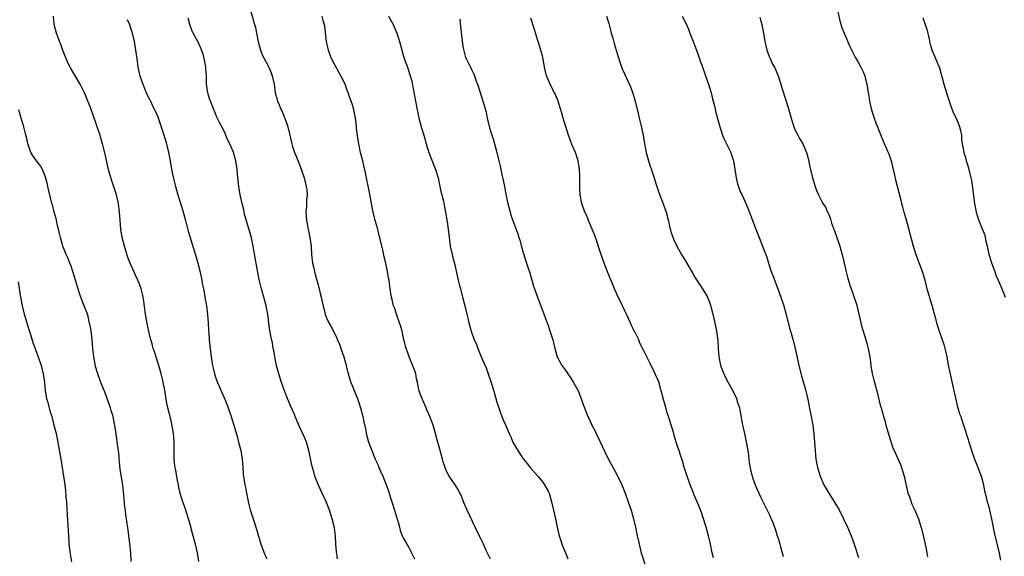
# Model space of a CAD drawing. Units: inches. Extents: x 2514000 to 2515597, y 1512000 to 1515000.
# Drawn here: x 2514573 to 2514804, y 1514496 to 1514622 of the extents above; entities that cross this region are included whole.
import ezdxf

# ---------------------------------------------------------------- set-up
doc = ezdxf.new("R2010")
doc.units = ezdxf.units.IN
doc.header["$MEASUREMENT"] = 0
doc.layers.add('LD25141512_10ft', color=93, linetype='Continuous')

msp = doc.modelspace()

# ---------------------------------------------------------------- linework, layer by layer
at = {"layer": 'LD25141512_10ft'}
for points, elevation in [([(2514627, 1514624.94), (2514628.12, 1514621), (2514628.3, 1514620.3), (2514628.59, 1514619), (2514628.96, 1514616.96), (2514629.47, 1514615), (2514629.91, 1514613.91), (2514630.33, 1514613), (2514631.28, 1514611.28), (2514631.9, 1514609.9), (2514632.21, 1514609), (2514632.67, 1514607), (2514632.97, 1514605), (2514633.38, 1514603.38), (2514633.5, 1514603), (2514633.85, 1514602.15), (2514634.34, 1514601), (2514634.57, 1514600.57), (2514635, 1514599.47), (2514635.15, 1514599.15), (2514635.69, 1514597.69), (2514635.89, 1514597), (2514636.38, 1514595), (2514636.82, 1514593), (2514637, 1514592.38), (2514637.47, 1514591), (2514637.76, 1514590.24), (2514638.51, 1514588.51), (2514639.04, 1514587.04), (2514639.73, 1514585), (2514639.96, 1514584.04), (2514640.25, 1514583), (2514640.36, 1514582.36), (2514640.41, 1514581), (2514640.26, 1514579.74), (2514640.28, 1514579), (2514640.26, 1514578.26), (2514640.14, 1514577), (2514640.28, 1514575), (2514640.68, 1514573), (2514641.11, 1514571), (2514641.36, 1514569), (2514641.5, 1514567), (2514641.72, 1514565), (2514641.9, 1514564.1), (2514642.15, 1514563), (2514642.35, 1514562.35), (2514643, 1514559.87), (2514643.25, 1514559), (2514643.58, 1514557.58), (2514643.74, 1514557), (2514643.93, 1514555.93), (2514644.66, 1514553), (2514645, 1514552.15), (2514645.53, 1514551), (2514646.08, 1514550.08), (2514647, 1514548.25), (2514647.6, 1514547), (2514648.01, 1514546.01), (2514648.39, 1514545), (2514649.05, 1514543), (2514649.59, 1514541), (2514649.85, 1514539.85), (2514650.29, 1514538.29), (2514650.72, 1514537), (2514651, 1514536.26), (2514651.97, 1514533.97), (2514652.33, 1514533), (2514652.98, 1514531), (2514653.5, 1514529), (2514653.75, 1514527.75), (2514654.19, 1514525.81), (2514654.33, 1514525), (2514654.45, 1514524.45), (2514654.88, 1514523), (2514655.6, 1514521), (2514656.43, 1514519), (2514657, 1514517.74), (2514657.3, 1514517), (2514658.18, 1514515), (2514659.03, 1514513), (2514659.53, 1514511.53), (2514660.05, 1514509.95), (2514660.34, 1514509), (2514660.48, 1514508.48), (2514660.97, 1514507), (2514661.42, 1514505.42), (2514661.56, 1514505), (2514661.79, 1514504.21), (2514662.09, 1514503), (2514662.28, 1514502.28), (2514662.75, 1514501), (2514663, 1514500.49), (2514663.83, 1514499), (2514664.29, 1514498.29), (2514664.98, 1514496.98), (2514665.63, 1514495.63)], 8430), ([(2514765, 1514624.4), (2514765.6, 1514621.6), (2514766.07, 1514620.07), (2514766.5, 1514619), (2514767.86, 1514615.86), (2514769.18, 1514613.18), (2514769.7, 1514612.3), (2514770.43, 1514611), (2514771, 1514609.87), (2514771.38, 1514609), (2514771.47, 1514608.53), (2514771.84, 1514607), (2514771.97, 1514606.03), (2514772.14, 1514605), (2514772.28, 1514604.28), (2514772.49, 1514603), (2514772.95, 1514601), (2514773.58, 1514599), (2514773.97, 1514597.97), (2514775.65, 1514593.65), (2514776.73, 1514591.27), (2514777, 1514590.63), (2514777.57, 1514589), (2514778.05, 1514587), (2514778.34, 1514585.66), (2514778.55, 1514584.55), (2514779.82, 1514579.82), (2514780.01, 1514579), (2514780.24, 1514578.24), (2514780.56, 1514577), (2514781, 1514575.45), (2514781.94, 1514571.94), (2514782.7, 1514569), (2514783.33, 1514567), (2514784.92, 1514562.92), (2514785.46, 1514561), (2514785.96, 1514559), (2514786.54, 1514557), (2514786.65, 1514556.65), (2514787.11, 1514555.11), (2514787.98, 1514551.98), (2514788.22, 1514551), (2514788.81, 1514549), (2514789.89, 1514545.89), (2514790.17, 1514545), (2514790.35, 1514544.35), (2514790.64, 1514543), (2514790.98, 1514541.02), (2514791.31, 1514539.31), (2514792.3, 1514535), (2514792.73, 1514533), (2514793, 1514531.87), (2514793.64, 1514529.64), (2514793.88, 1514529), (2514794.13, 1514528.13), (2514794.55, 1514527), (2514795.64, 1514523.64), (2514795.8, 1514523), (2514796.1, 1514522.1), (2514796.4, 1514521), (2514797.11, 1514519), (2514797.68, 1514517.68), (2514798.26, 1514516.26), (2514798.77, 1514514.77), (2514799.21, 1514513), (2514799.51, 1514511.51), (2514799.63, 1514511), (2514800.13, 1514509), (2514800.33, 1514508.33), (2514800.73, 1514506.73), (2514801.13, 1514505), (2514801.78, 1514501.78), (2514802.92, 1514496.92), (2514803.25, 1514495.25)], 8510), ([(2514615.02, 1514495), (2514614.72, 1514497), (2514614.24, 1514499), (2514613.55, 1514501.55), (2514613, 1514503.64), (2514612.62, 1514505), (2514612.23, 1514506.23), (2514611.71, 1514507.71), (2514611.22, 1514509), (2514611, 1514509.7), (2514610.64, 1514511), (2514610.34, 1514512.34), (2514610.22, 1514513), (2514610, 1514514), (2514609.58, 1514516.42), (2514609.45, 1514517), (2514609.38, 1514517.38), (2514609.21, 1514519), (2514609.19, 1514521), (2514609.19, 1514523.19), (2514609.07, 1514525), (2514608.78, 1514526.78), (2514608.4, 1514528.4), (2514607.77, 1514531), (2514607.45, 1514532.55), (2514607, 1514535.15), (2514606.68, 1514536.68), (2514606.55, 1514537.45), (2514606.19, 1514539), (2514605.9, 1514539.9), (2514605.65, 1514541), (2514605, 1514542.9), (2514604.49, 1514544.49), (2514604.3, 1514545), (2514604.06, 1514546.06), (2514603.75, 1514547), (2514603.36, 1514548.64), (2514602.87, 1514550.87), (2514602.55, 1514552.55), (2514602.44, 1514553.56), (2514602.07, 1514556.07), (2514601.91, 1514557), (2514601.75, 1514557.75), (2514601.45, 1514559), (2514601, 1514560.27), (2514600.72, 1514561), (2514600.15, 1514562.15), (2514598.88, 1514565), (2514598.36, 1514566.36), (2514597.8, 1514568.2), (2514597.57, 1514569), (2514597.05, 1514571), (2514596.7, 1514573), (2514596.53, 1514575), (2514596.39, 1514577), (2514596.12, 1514579), (2514595.65, 1514581), (2514595.49, 1514581.49), (2514595, 1514583.18), (2514594.52, 1514584.52), (2514593.82, 1514587), (2514593.66, 1514587.66), (2514593, 1514590.6), (2514592.39, 1514593), (2514592.06, 1514594.06), (2514591.81, 1514595), (2514591.25, 1514596.75), (2514590.6, 1514598.6), (2514590.47, 1514599), (2514589.55, 1514601.55), (2514588.98, 1514603), (2514588.4, 1514604.4), (2514588.13, 1514605), (2514587.14, 1514607), (2514584.86, 1514610.86), (2514584.2, 1514612.2), (2514583.84, 1514613), (2514583.61, 1514613.61), (2514583, 1514615.12), (2514582.52, 1514616.52), (2514582.31, 1514617), (2514581.87, 1514618.13), (2514581.57, 1514619), (2514581.07, 1514621), (2514580.87, 1514623)], 8400), ([(2514598.22, 1514622.21), (2514598.7, 1514621), (2514598.8, 1514620.8), (2514599, 1514620.22), (2514599.29, 1514619.29), (2514599.84, 1514617), (2514600.16, 1514615), (2514600.42, 1514613), (2514600.72, 1514611), (2514601, 1514609.63), (2514601.16, 1514609), (2514601.84, 1514607), (2514602.43, 1514605.57), (2514602.68, 1514605), (2514603.45, 1514603.45), (2514603.64, 1514603), (2514604.25, 1514601.75), (2514604.76, 1514600.76), (2514605.35, 1514599.35), (2514606.13, 1514597), (2514607, 1514594.3), (2514607.39, 1514593), (2514607.9, 1514591), (2514608.28, 1514589), (2514608.63, 1514587), (2514609, 1514585.18), (2514609.53, 1514583), (2514610.09, 1514581), (2514611.25, 1514577.25), (2514611.89, 1514575), (2514612.54, 1514572.54), (2514612.97, 1514571), (2514613.43, 1514569.43), (2514614.37, 1514566.37), (2514614.77, 1514565), (2514615.22, 1514563.22), (2514615.69, 1514561), (2514615.89, 1514559.89), (2514616.08, 1514559), (2514616.34, 1514557.66), (2514616.52, 1514556.52), (2514616.8, 1514555), (2514617.07, 1514552.93), (2514617.21, 1514551), (2514617.28, 1514549.28), (2514617.34, 1514548.66), (2514617.43, 1514547), (2514617.56, 1514545.56), (2514617.89, 1514543), (2514618.05, 1514541.95), (2514618.22, 1514541), (2514618.38, 1514540.38), (2514618.68, 1514539), (2514619, 1514538.03), (2514619.39, 1514537), (2514620.51, 1514534.51), (2514621.11, 1514533.11), (2514621.92, 1514531), (2514622.59, 1514529), (2514623.21, 1514527), (2514624.06, 1514524.06), (2514624.36, 1514523), (2514624.85, 1514521), (2514625.19, 1514519), (2514625.35, 1514517), (2514625.45, 1514515.45), (2514625.5, 1514515), (2514625.81, 1514513), (2514626.03, 1514512.03), (2514626.22, 1514511), (2514626.69, 1514508.69), (2514627.08, 1514507.08), (2514627.75, 1514505), (2514628.58, 1514502.58), (2514629.57, 1514499), (2514629.98, 1514498.02), (2514630.54, 1514496.54), (2514631, 1514495.6)], 8410), ([(2514647.6, 1514495.6), (2514647.35, 1514497.35), (2514647.21, 1514499), (2514647.07, 1514501), (2514646.84, 1514502.84), (2514646.34, 1514505), (2514646.01, 1514505.99), (2514645.7, 1514507), (2514645, 1514508.8), (2514644, 1514511), (2514643.05, 1514513.05), (2514642.28, 1514515), (2514641.99, 1514516.01), (2514641.69, 1514517), (2514641.55, 1514517.55), (2514641, 1514520.34), (2514640.86, 1514521), (2514640.26, 1514523), (2514639.92, 1514523.92), (2514638.5, 1514527), (2514637.65, 1514529), (2514637.44, 1514529.44), (2514637, 1514530.46), (2514636.64, 1514531.36), (2514635.65, 1514533.65), (2514635.12, 1514535), (2514634.42, 1514537), (2514633.79, 1514539), (2514633.27, 1514541), (2514632.86, 1514543), (2514632.59, 1514544.59), (2514632.5, 1514545), (2514632.27, 1514546.27), (2514631.92, 1514547.92), (2514631.62, 1514549.62), (2514631.19, 1514553), (2514631, 1514554.1), (2514630.82, 1514555), (2514630.44, 1514556.44), (2514629.71, 1514559), (2514629.16, 1514561.16), (2514628.83, 1514562.83), (2514628.27, 1514566.27), (2514627.93, 1514568.07), (2514627.77, 1514569), (2514627.42, 1514570.58), (2514627.28, 1514571.28), (2514625.85, 1514576.15), (2514625.64, 1514577), (2514625.54, 1514577.54), (2514625.15, 1514579), (2514624.71, 1514581), (2514624.4, 1514583), (2514624.11, 1514585.89), (2514624.01, 1514587), (2514623.68, 1514589), (2514623.12, 1514591), (2514623, 1514591.35), (2514622.3, 1514593), (2514621.86, 1514593.86), (2514621.39, 1514595), (2514621, 1514595.82), (2514620.38, 1514597), (2514619.81, 1514598.19), (2514619.25, 1514599.25), (2514619, 1514599.9), (2514618.66, 1514600.66), (2514618.56, 1514601), (2514618.33, 1514601.67), (2514617.55, 1514603.55), (2514617.13, 1514605), (2514617, 1514605.87), (2514616.84, 1514607.16), (2514616.78, 1514609), (2514616.69, 1514610.69), (2514616.64, 1514611), (2514616.54, 1514611.46), (2514616.29, 1514613), (2514616.03, 1514614.03), (2514615.49, 1514615.49), (2514614.83, 1514616.83), (2514613.68, 1514619), (2514613.47, 1514619.47), (2514612.91, 1514621), (2514612.52, 1514622.52)], 8420), ([(2514683.52, 1514495.52), (2514682.58, 1514497.42), (2514681.81, 1514499), (2514681, 1514500.76), (2514679.89, 1514503), (2514678.04, 1514507), (2514677.73, 1514507.73), (2514677.17, 1514509), (2514676.57, 1514510.57), (2514676.31, 1514511), (2514675.9, 1514511.9), (2514675, 1514513.16), (2514673.75, 1514515), (2514673, 1514516.46), (2514672.82, 1514517), (2514672.39, 1514518.39), (2514672.24, 1514519), (2514671.66, 1514521), (2514671.11, 1514523), (2514670.61, 1514525), (2514670.04, 1514527), (2514669.27, 1514529), (2514669, 1514529.56), (2514668.56, 1514530.56), (2514668.4, 1514531), (2514667.5, 1514533), (2514667.37, 1514533.37), (2514667, 1514534.33), (2514666.78, 1514535), (2514666.7, 1514535.3), (2514666.38, 1514537), (2514666.14, 1514537.86), (2514665.97, 1514539), (2514665.76, 1514539.76), (2514665, 1514541.44), (2514664.36, 1514543), (2514664.09, 1514543.91), (2514663.72, 1514545), (2514663.55, 1514545.55), (2514663, 1514547.76), (2514662.73, 1514549), (2514662.33, 1514550.33), (2514662.16, 1514551), (2514661.44, 1514553), (2514661, 1514554.34), (2514660.75, 1514555), (2514660.44, 1514556.44), (2514660.26, 1514557), (2514660.09, 1514557.91), (2514659.95, 1514559), (2514659.76, 1514560.24), (2514659.67, 1514561), (2514659.58, 1514561.58), (2514659.32, 1514563), (2514658.88, 1514565), (2514658.51, 1514566.51), (2514658.27, 1514567.73), (2514657.69, 1514570.31), (2514657.51, 1514571), (2514657.39, 1514571.39), (2514657, 1514573.01), (2514656.43, 1514575), (2514655.93, 1514577), (2514655.77, 1514577.77), (2514655.18, 1514581.18), (2514654.36, 1514585), (2514654.21, 1514585.79), (2514653.96, 1514587), (2514653.78, 1514587.78), (2514653.52, 1514589), (2514652.99, 1514590.99), (2514652.55, 1514593), (2514652.35, 1514594.35), (2514652.24, 1514595), (2514652.13, 1514595.87), (2514651.96, 1514597.96), (2514651.81, 1514599), (2514651.39, 1514601), (2514651, 1514602.38), (2514650.79, 1514603), (2514650.3, 1514604.3), (2514650.08, 1514605), (2514649.77, 1514605.77), (2514649.36, 1514607), (2514648.38, 1514609), (2514647.85, 1514609.85), (2514647, 1514611.39), (2514646.16, 1514613), (2514645.83, 1514613.83), (2514645.42, 1514615), (2514645.34, 1514615.34), (2514645.02, 1514617), (2514644.61, 1514620.61), (2514644.26, 1514621.74), (2514643.96, 1514623)], 8440), ([(2514659.55, 1514623), (2514660.6, 1514621), (2514661.48, 1514619), (2514662.12, 1514617), (2514662.66, 1514615), (2514663.26, 1514613), (2514663.98, 1514611), (2514664.22, 1514610.22), (2514664.66, 1514609), (2514665, 1514607.7), (2514665.2, 1514606.8), (2514665.91, 1514603), (2514666.25, 1514601), (2514666.66, 1514599), (2514667.2, 1514597), (2514667.8, 1514595), (2514668.38, 1514593), (2514668.99, 1514590.99), (2514669.54, 1514589.55), (2514670.14, 1514588.14), (2514670.6, 1514587), (2514671, 1514585.69), (2514671.18, 1514585), (2514671.61, 1514583), (2514671.83, 1514581.83), (2514672.06, 1514581), (2514672.42, 1514579.58), (2514672.6, 1514578.59), (2514672.95, 1514577), (2514673.31, 1514574.68), (2514673.54, 1514573), (2514673.78, 1514571), (2514674.06, 1514569), (2514674.48, 1514567), (2514674.6, 1514566.6), (2514675, 1514564.92), (2514675.89, 1514561), (2514676.23, 1514559.77), (2514676.42, 1514559), (2514676.95, 1514557.05), (2514677.48, 1514555), (2514677.92, 1514553), (2514678.21, 1514551.79), (2514678.38, 1514551), (2514678.95, 1514549), (2514679.68, 1514547), (2514680.1, 1514546.1), (2514680.49, 1514545), (2514681.26, 1514543.26), (2514681.56, 1514542.44), (2514682.44, 1514540.44), (2514682.96, 1514539), (2514683.64, 1514537), (2514683.95, 1514535.95), (2514684.44, 1514534.44), (2514685, 1514532.34), (2514685.42, 1514531), (2514685.83, 1514529.83), (2514686.41, 1514528.41), (2514687.04, 1514527.04), (2514687.91, 1514525), (2514688.26, 1514524.26), (2514688.76, 1514523), (2514689, 1514522.55), (2514689.89, 1514521), (2514691, 1514519.34), (2514691.25, 1514519), (2514692.05, 1514518.05), (2514692.83, 1514517), (2514694.64, 1514515), (2514695.7, 1514513.7), (2514696.19, 1514513), (2514697, 1514511.5), (2514697.23, 1514511), (2514697.84, 1514509), (2514698.3, 1514507), (2514698.74, 1514505), (2514699.15, 1514503), (2514699.59, 1514501), (2514699.89, 1514500.11), (2514700.23, 1514499), (2514701.08, 1514497), (2514701.63, 1514495.63)], 8450), ([(2514676.29, 1514622.29), (2514676.46, 1514620.46), (2514677, 1514615.85), (2514677.12, 1514615.12), (2514677.58, 1514613.58), (2514677.8, 1514613), (2514678.53, 1514611.47), (2514678.84, 1514610.84), (2514679, 1514610.47), (2514679.5, 1514609.5), (2514679.7, 1514609), (2514680.08, 1514607.92), (2514680.44, 1514607), (2514681.05, 1514605.05), (2514681.73, 1514603), (2514682.01, 1514601.99), (2514682.46, 1514600.46), (2514682.73, 1514599), (2514683.24, 1514596.76), (2514683.8, 1514595), (2514684.14, 1514594.14), (2514684.98, 1514591), (2514685.45, 1514589), (2514685.76, 1514587.76), (2514686.16, 1514585.84), (2514686.48, 1514584.48), (2514686.75, 1514583), (2514687.13, 1514581.13), (2514687.6, 1514579), (2514688.08, 1514577), (2514688.29, 1514576.29), (2514688.7, 1514575), (2514689.88, 1514571.88), (2514690.17, 1514571), (2514690.36, 1514570.36), (2514691, 1514568), (2514691.3, 1514567), (2514691.72, 1514565.72), (2514692.38, 1514563.62), (2514692.7, 1514562.7), (2514693.18, 1514561), (2514693.62, 1514559.62), (2514693.8, 1514559), (2514694.5, 1514557), (2514694.65, 1514556.65), (2514697, 1514550.33), (2514697.37, 1514549.37), (2514698.09, 1514547), (2514698.58, 1514545), (2514699, 1514543.53), (2514699.18, 1514543), (2514700.25, 1514541), (2514700.57, 1514540.57), (2514701, 1514539.95), (2514701.41, 1514539.41), (2514701.65, 1514539), (2514702.22, 1514538.22), (2514702.96, 1514537), (2514704.04, 1514535), (2514704.83, 1514533), (2514705, 1514532.48), (2514705.55, 1514531), (2514706.37, 1514529), (2514706.59, 1514528.59), (2514707.32, 1514527), (2514707.89, 1514525.89), (2514708.31, 1514525), (2514709.2, 1514523.2), (2514711, 1514519.39), (2514711.79, 1514517.79), (2514713.21, 1514515.21), (2514714.3, 1514513), (2514715.1, 1514511), (2514715.82, 1514509), (2514716.49, 1514507), (2514717.08, 1514505), (2514717.55, 1514503), (2514717.95, 1514501), (2514718.22, 1514499.78), (2514718.37, 1514499), (2514718.9, 1514496.9), (2514719, 1514496.54), (2514719.86, 1514493.86)], 8460), ([(2514735.82, 1514495.82), (2514735.56, 1514497), (2514735.17, 1514499), (2514735, 1514499.77), (2514734.71, 1514501), (2514734.15, 1514503), (2514733.53, 1514505), (2514733, 1514506.49), (2514732.3, 1514508.3), (2514731.27, 1514510.73), (2514731.12, 1514511.12), (2514730.54, 1514512.54), (2514730.34, 1514513), (2514729.65, 1514515), (2514729, 1514517.11), (2514728.57, 1514518.57), (2514728.1, 1514519.9), (2514727.76, 1514521), (2514727.59, 1514521.59), (2514727.11, 1514523), (2514726.64, 1514524.64), (2514726.51, 1514525), (2514725.43, 1514528.57), (2514725.2, 1514529.2), (2514725, 1514529.9), (2514724.73, 1514530.73), (2514724.55, 1514531.45), (2514724.1, 1514533), (2514723.59, 1514535), (2514723, 1514537.14), (2514722.17, 1514539), (2514721, 1514541.48), (2514720.16, 1514543), (2514719.43, 1514544.57), (2514719.13, 1514545.13), (2514718.49, 1514546.49), (2514718.28, 1514547), (2514717.61, 1514548.39), (2514717.29, 1514549), (2514717.18, 1514549.18), (2514717, 1514549.55), (2514716.54, 1514550.54), (2514716.36, 1514551), (2514715.39, 1514553), (2514715, 1514553.77), (2514713.98, 1514555.98), (2514713.47, 1514557), (2514713, 1514558.09), (2514712.58, 1514559), (2514712.15, 1514560.15), (2514710.96, 1514562.96), (2514710.18, 1514565), (2514709.83, 1514565.83), (2514709.48, 1514567), (2514709, 1514568.33), (2514708.36, 1514570.36), (2514708.11, 1514571), (2514707.85, 1514571.85), (2514707.37, 1514573), (2514707, 1514573.95), (2514706.52, 1514575), (2514706.08, 1514576.08), (2514705.65, 1514577), (2514704.95, 1514579), (2514704.56, 1514581), (2514704.46, 1514582.46), (2514704.43, 1514584.43), (2514704.45, 1514585), (2514704.45, 1514585.55), (2514704.4, 1514587), (2514704.09, 1514589), (2514703.41, 1514591), (2514702.69, 1514592.69), (2514702.14, 1514594.14), (2514701.82, 1514595), (2514701.14, 1514597), (2514700.55, 1514599), (2514700.23, 1514600.23), (2514700, 1514601), (2514699.51, 1514602.49), (2514699.29, 1514603.29), (2514699, 1514603.95), (2514698.71, 1514604.71), (2514698.53, 1514605), (2514697.97, 1514606.03), (2514697.49, 1514607), (2514697, 1514608.07), (2514696.66, 1514609), (2514696.19, 1514611), (2514696.01, 1514612.01), (2514695.67, 1514613.67), (2514695.24, 1514615.24), (2514694.77, 1514616.77), (2514694.53, 1514617.47), (2514693.84, 1514619.84), (2514693, 1514622.48)], 8470), ([(2514710.7, 1514623), (2514711.25, 1514621.25), (2514711.66, 1514619.66), (2514711.85, 1514619), (2514712.22, 1514617.78), (2514712.56, 1514616.56), (2514713.03, 1514615), (2514713.46, 1514613.46), (2514713.61, 1514613), (2514713.92, 1514611.92), (2514714.47, 1514610.47), (2514716.36, 1514606.36), (2514716.91, 1514604.91), (2514717.43, 1514603), (2514718.13, 1514600.13), (2514718.43, 1514599), (2514718.88, 1514597.12), (2514719.31, 1514595), (2514719.67, 1514593), (2514720.07, 1514591), (2514720.57, 1514589), (2514721, 1514587.7), (2514721.18, 1514587.18), (2514721.34, 1514586.66), (2514721.93, 1514585), (2514722.33, 1514583.67), (2514723, 1514581.61), (2514724.3, 1514578.3), (2514724.72, 1514577), (2514725.18, 1514575.18), (2514725.68, 1514573), (2514725.97, 1514571.97), (2514726.5, 1514570.5), (2514727.24, 1514569), (2514728.37, 1514567), (2514729, 1514565.99), (2514729.56, 1514565), (2514731, 1514562.55), (2514731.55, 1514561.55), (2514733.26, 1514559), (2514734.42, 1514557), (2514734.6, 1514556.6), (2514735, 1514555.62), (2514735.17, 1514555.17), (2514735.73, 1514553), (2514736.17, 1514551), (2514736.56, 1514549), (2514736.83, 1514546.83), (2514736.92, 1514545), (2514737.08, 1514543), (2514737.52, 1514541), (2514738.28, 1514539), (2514738.5, 1514538.5), (2514739.28, 1514537), (2514740.39, 1514535), (2514741.23, 1514533.23), (2514741.32, 1514533), (2514741.44, 1514532.56), (2514741.92, 1514531), (2514742.11, 1514530.11), (2514742.66, 1514527), (2514743.09, 1514525), (2514743.46, 1514523.46), (2514743.77, 1514521.77), (2514743.89, 1514521), (2514744.04, 1514519.96), (2514744.14, 1514519), (2514744.21, 1514518.21), (2514744.5, 1514516.5), (2514744.9, 1514515), (2514745, 1514514.68), (2514745.64, 1514513), (2514746.03, 1514512.03), (2514746.53, 1514511), (2514747, 1514509.96), (2514747.95, 1514507.95), (2514748.46, 1514507), (2514749, 1514505.89), (2514749.4, 1514505), (2514749.86, 1514503.86), (2514750.4, 1514502.4), (2514750.82, 1514501), (2514751, 1514500.48), (2514751.44, 1514499), (2514751.59, 1514498.41), (2514752, 1514497), (2514752.18, 1514496.18)], 8480), ([(2514728.52, 1514623), (2514729.36, 1514621.36), (2514729.95, 1514619.95), (2514730.28, 1514619), (2514731.04, 1514617), (2514731.61, 1514615.61), (2514732.57, 1514613), (2514732.67, 1514612.67), (2514733, 1514611.71), (2514734, 1514609), (2514734.7, 1514607), (2514735, 1514606.01), (2514735.29, 1514605), (2514735.59, 1514603.59), (2514735.77, 1514603), (2514736.05, 1514601.95), (2514736.38, 1514600.38), (2514737.31, 1514597), (2514737.51, 1514596.49), (2514737.99, 1514595), (2514738.26, 1514594.26), (2514739, 1514592.88), (2514739.89, 1514591), (2514740.17, 1514590.18), (2514740.52, 1514589), (2514741.16, 1514585), (2514741.52, 1514583.52), (2514741.73, 1514583), (2514742.07, 1514582.07), (2514743, 1514580.11), (2514743.92, 1514577.92), (2514745.79, 1514573), (2514746.57, 1514571), (2514747.39, 1514569), (2514747.61, 1514568.39), (2514748.15, 1514567), (2514748.38, 1514566.38), (2514748.76, 1514565), (2514749.39, 1514563), (2514749.83, 1514561.83), (2514750.97, 1514559), (2514751.68, 1514557), (2514752.33, 1514555), (2514752.94, 1514552.94), (2514753.73, 1514549.73), (2514753.93, 1514549), (2514754.33, 1514547.67), (2514754.6, 1514546.6), (2514755.04, 1514545), (2514755.92, 1514541), (2514756.54, 1514538.54), (2514757.52, 1514535), (2514757.97, 1514533), (2514758.48, 1514530.48), (2514758.81, 1514529), (2514759.19, 1514527), (2514759.42, 1514525), (2514759.69, 1514521), (2514759.91, 1514519), (2514760.3, 1514517), (2514760.9, 1514515), (2514761.79, 1514513), (2514762.21, 1514512.21), (2514762.91, 1514511), (2514763.72, 1514509.72), (2514765, 1514507.72), (2514765.27, 1514507.27), (2514766.4, 1514505), (2514767.29, 1514503), (2514768.14, 1514501), (2514768.88, 1514499), (2514769.88, 1514495.88)], 8490), ([(2514746.71, 1514622.71), (2514747, 1514621.83), (2514747.23, 1514621), (2514747.6, 1514619), (2514747.9, 1514617), (2514748.12, 1514616.12), (2514748.37, 1514615), (2514749, 1514613.31), (2514749.13, 1514613), (2514749.74, 1514611.74), (2514750.14, 1514611), (2514751.02, 1514609), (2514751.67, 1514607), (2514751.89, 1514606.11), (2514752.25, 1514605), (2514752.46, 1514604.46), (2514752.89, 1514603), (2514753.52, 1514601), (2514754.08, 1514599), (2514754.56, 1514597.44), (2514754.68, 1514597), (2514755, 1514596.22), (2514755.63, 1514595), (2514756.12, 1514594.12), (2514756.81, 1514593), (2514757.71, 1514591), (2514758.21, 1514589), (2514758.33, 1514588.33), (2514758.6, 1514587), (2514759.08, 1514585), (2514759.69, 1514583), (2514760.05, 1514582.05), (2514760.48, 1514581), (2514761.54, 1514579), (2514762.11, 1514578.11), (2514762.64, 1514577), (2514762.77, 1514576.77), (2514763.32, 1514575.32), (2514763.58, 1514574.42), (2514764.07, 1514573), (2514764.33, 1514572.33), (2514765.54, 1514569), (2514765.7, 1514568.3), (2514766.06, 1514567), (2514766.49, 1514565), (2514766.96, 1514562.96), (2514767.39, 1514561.39), (2514767.85, 1514559.85), (2514768.15, 1514559), (2514768.38, 1514558.38), (2514768.9, 1514556.9), (2514769.4, 1514555.4), (2514769.63, 1514554.37), (2514769.97, 1514553), (2514770.43, 1514551), (2514770.55, 1514550.55), (2514771, 1514549), (2514771.64, 1514547), (2514771.94, 1514545.94), (2514772.17, 1514545), (2514772.55, 1514543), (2514772.79, 1514541.21), (2514772.82, 1514540.82), (2514773.12, 1514539.12), (2514773.51, 1514537.51), (2514773.66, 1514537), (2514774.18, 1514535), (2514774.65, 1514533), (2514775, 1514531.63), (2514775.18, 1514531), (2514775.62, 1514529.62), (2514775.78, 1514529), (2514776.07, 1514528.07), (2514776.33, 1514527), (2514776.85, 1514525.15), (2514777.39, 1514523.39), (2514777.9, 1514521.9), (2514778.28, 1514521), (2514779.72, 1514517.72), (2514779.98, 1514517), (2514780.24, 1514516.24), (2514780.58, 1514515), (2514781.38, 1514511.38), (2514781.5, 1514511), (2514781.83, 1514510.17), (2514782.23, 1514509), (2514782.45, 1514508.45), (2514783.14, 1514507), (2514783.7, 1514505.7), (2514783.96, 1514505), (2514784.37, 1514503.63), (2514784.69, 1514502.69), (2514785.09, 1514501.09), (2514785.57, 1514499), (2514785.67, 1514498.33), (2514785.92, 1514497), (2514786.06, 1514496.06)], 8500), ([(2514785, 1514622.57), (2514785.91, 1514619.91), (2514786.45, 1514617.55), (2514786.67, 1514616.67), (2514787.1, 1514615.1), (2514787.97, 1514613), (2514788.88, 1514610.88), (2514789.33, 1514609.33), (2514789.54, 1514608.46), (2514789.93, 1514607), (2514790.19, 1514606.19), (2514791.16, 1514603), (2514791.63, 1514601.63), (2514792.2, 1514600.2), (2514792.84, 1514599), (2514793, 1514598.61), (2514793.43, 1514597.43), (2514793.63, 1514597), (2514793.84, 1514596.16), (2514794.05, 1514595), (2514794.08, 1514594.08), (2514794.26, 1514593), (2514794.56, 1514591.44), (2514794.61, 1514591), (2514795, 1514589.78), (2514795.21, 1514589), (2514795.64, 1514587.64), (2514796.02, 1514585.98), (2514796.27, 1514585), (2514796.4, 1514584.4), (2514796.68, 1514582.68), (2514797.16, 1514579), (2514797.53, 1514577), (2514797.78, 1514576.22), (2514798.13, 1514575), (2514798.95, 1514573.05), (2514799.52, 1514571.53), (2514799.67, 1514571), (2514799.81, 1514570.19), (2514800.1, 1514569), (2514800.53, 1514567), (2514800.63, 1514566.63), (2514801.09, 1514565.09), (2514801.87, 1514563), (2514802.16, 1514562.16), (2514802.71, 1514561), (2514803.37, 1514559.37), (2514803.57, 1514559), (2514803.95, 1514558.05), (2514804.33, 1514557)], 8520), ([(2514599.15, 1514495), (2514599.03, 1514497), (2514598.84, 1514499.16), (2514598.59, 1514501), (2514598.39, 1514502.39), (2514598.22, 1514503.78), (2514598.04, 1514505), (2514597.89, 1514505.89), (2514597.78, 1514507), (2514597.67, 1514507.67), (2514597.42, 1514510.58), (2514597.13, 1514513), (2514596.56, 1514516.56), (2514596.37, 1514518.37), (2514596.34, 1514519), (2514596.28, 1514519.72), (2514596.14, 1514521), (2514595.99, 1514521.99), (2514595.52, 1514525.52), (2514595.25, 1514527.25), (2514594.86, 1514529), (2514594.44, 1514530.44), (2514594.27, 1514531), (2514593.43, 1514533.43), (2514593, 1514534.53), (2514591.98, 1514537), (2514591.27, 1514539), (2514590.7, 1514541), (2514590.66, 1514541.34), (2514590.33, 1514543), (2514590.3, 1514543.7), (2514590.13, 1514545), (2514589.87, 1514547.87), (2514589.7, 1514549), (2514589.62, 1514549.62), (2514589.3, 1514551.3), (2514589, 1514552.51), (2514588.86, 1514553), (2514588.78, 1514553.22), (2514588.08, 1514555), (2514587.74, 1514555.74), (2514587, 1514557.87), (2514586.65, 1514559), (2514586.53, 1514559.47), (2514586.06, 1514561), (2514585.8, 1514561.8), (2514585.45, 1514563), (2514585, 1514564.27), (2514584.73, 1514565), (2514584.23, 1514566.23), (2514583.89, 1514567), (2514583.08, 1514569), (2514583, 1514569.26), (2514582.5, 1514571), (2514582.24, 1514572.24), (2514581.76, 1514574.24), (2514581.51, 1514575.51), (2514581.08, 1514577), (2514580.65, 1514578.65), (2514580.53, 1514579), (2514580.35, 1514579.65), (2514579.53, 1514583), (2514579.45, 1514583.45), (2514579, 1514585.18), (2514578.28, 1514587), (2514577.82, 1514587.82), (2514576.86, 1514589), (2514576.08, 1514590.08), (2514575.59, 1514591), (2514575, 1514592.61), (2514574.89, 1514593), (2514574.53, 1514594.53), (2514574.43, 1514595), (2514574.22, 1514595.78), (2514573.89, 1514597), (2514573.27, 1514599), (2514572.72, 1514601)], 8390), ([(2514572.63, 1514560.63), (2514573.12, 1514557), (2514573.52, 1514555), (2514574.03, 1514553), (2514574.61, 1514551), (2514575.18, 1514549.18), (2514575.23, 1514549), (2514576.14, 1514546.14), (2514576.58, 1514545), (2514576.68, 1514544.68), (2514577, 1514543.86), (2514577.31, 1514543), (2514577.97, 1514541), (2514578.48, 1514539), (2514578.75, 1514537), (2514578.95, 1514535), (2514579.25, 1514533.25), (2514579.46, 1514532.54), (2514580.12, 1514530.12), (2514580.46, 1514529), (2514581, 1514527), (2514581.48, 1514525), (2514581.76, 1514523.76), (2514582.61, 1514519), (2514582.95, 1514517), (2514583.27, 1514515), (2514583.48, 1514513.48), (2514583.7, 1514511.7), (2514583.82, 1514510.18), (2514583.93, 1514509), (2514584.13, 1514505.87), (2514584.39, 1514501), (2514584.5, 1514499.5), (2514584.51, 1514499), (2514584.75, 1514497.25), (2514584.78, 1514496.78), (2514585.09, 1514494.91)], 8380)]:
    msp.add_lwpolyline(points, dxfattribs=dict(at, elevation=elevation))

doc.saveas('drawing.dxf')
